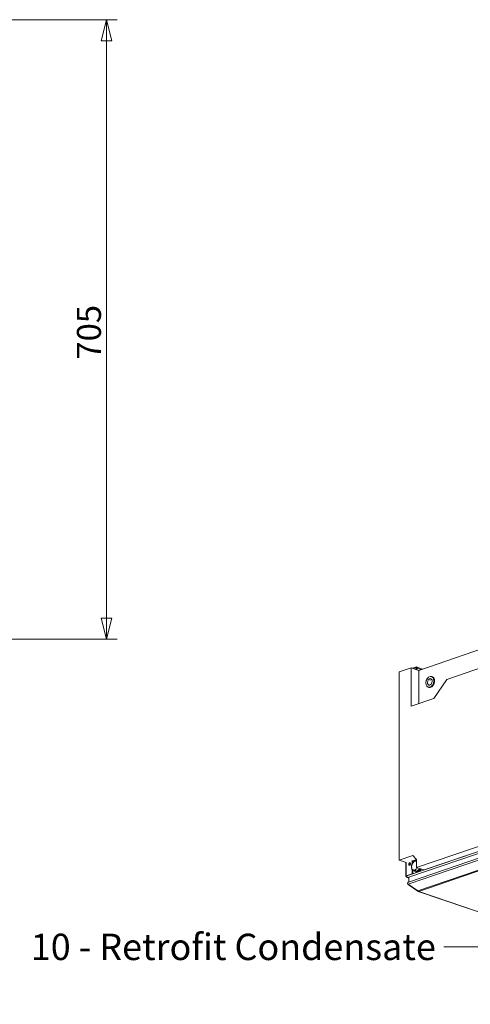
# Model space of a CAD drawing. Units: millimetres. Extents: x 298 to 4804, y 192 to 3343.
# Drawn here: x 3297 to 3810, y 252 to 1373 of the extents above; entities that cross this region are included whole.
import ezdxf

# ---------------------------------------------------------------- set-up
doc = ezdxf.new("R2010")
doc.units = ezdxf.units.MM
doc.header["$LTSCALE"] = 12
for name, color, linetype, lineweight in [('CF Exhaust V', 7, 'Continuous', 5), ('CF Extract B', 7, 'Continuous', 5), ('CF Inlet B', 7, 'Continuous', 5), ('CF Supply V', 7, 'Continuous', 5), ('CF water Surface', 7, 'Continuous', 5), ('Text AM', 7, 'Continuous', 15)]:
    doc.layers.add(name, color=color, linetype=linetype, lineweight=lineweight)
doc.layers.add('Dimension CF', color=9, linetype='Continuous', lineweight=5, true_color=0x808080)
doc.styles.add('Libre Frankling 9pkt Light', font='LibreFranklin-Light.ttf')
doc.styles.add('Note Text (ISO)', font='arial.ttf')
doc.dimstyles.new('AM salgstegninger', dxfattribs={"dimscale": 12, "dimtxt": 2.28, "dimasz": 2, "dimexe": 1, "dimexo": 0.5, "dimgap": 0.5, "dimtad": 1, "dimdec": 0, "dimrnd": 1e-08, "dimtxsty": 'Libre Frankling 9pkt Light', "dimblk": 'Filled-2', "dimcen": 0.09, "dimdle": 6, "dimclrd": 8, "dimclre": 8, "dimclrt": 7, "dimadec": 0, "dimazin": 2, "dimtfac": 1, "dimtdec": 0, "dimtmove": 0, "dimatfit": 3, "dimldrblk": 'Filled-2', "dimfxl": 1, "dimtolj": 1, "dimlwd": 0, "dimlwe": 0, "dimarcsym": 0})
doc.dimstyles.new('Default - Method 1b (ISO)$7', dxfattribs={"dimscale": 12, "dimtxt": 2.5, "dimasz": 4, "dimexe": 3.175, "dimexo": 0, "dimgap": 0.762, "dimtad": 1, "dimtoh": 1, "dimrnd": 1e-08, "dimtxsty": 'Note Text (ISO)', "dimcen": 0.09, "dimdle": 10, "dimclrd": 256, "dimclre": 256, "dimclrt": 256, "dimazin": 2, "dimtfac": 1.4, "dimtmove": 0, "dimatfit": 3, "dimldrblk": 'Filled-2', "dimfxl": 1, "dimtolj": 1, "dimlwd": -1, "dimlwe": -1, "dimarcsym": 0})

# ---------------------------------------------------------------- blocks, each defined once
blk = doc.blocks.new('Filled-2')
at = {"color": 0}
for p, q in [((0, 0), (-1, 0.25)), ((-1, 0.25), (-1, -0.25)), ((-1, 0), (0, 0)), ((-1, -0.25), (0, 0))]:
    blk.add_line(p, q, dxfattribs=at)
at = {"color": 0, "flags": 128}
blk.add_lwpolyline([(-1, -0.25), (0, 0), (-1, 0.25), (-1, -0.25)], dxfattribs=at)
at = {"color": 0}
blk.add_solid([(-1, -0.25), (0, 0), (-1, 0.25), (-1, -0.25)], dxfattribs=at)
blk = doc.blocks.new('*D68')
at = {"layer": 'Defpoints', "color": 0, "transparency": 16777216}
for p in [(3159.5, 1372.7), (3179.5, 667.7), (3395.5, 667.7)]:
    blk.add_point(p, dxfattribs=at)
at = {"layer": 'Dimension CF', "color": 8, "lineweight": 0, "transparency": 16777216}
for p, q in [((3165.5, 1372.7), (3407.5, 1372.7)), ((3395.5, 1348.7), (3395.5, 691.7)), ((3185.5, 667.7), (3407.5, 667.7))]:
    blk.add_line(p, q, dxfattribs=at)
at = {"layer": 'Dimension CF', "color": 8, "lineweight": 0, "transparency": 16777216, "xscale": 24, "yscale": 24, "zscale": 24}
for p, rotation in [((3395.5, 1372.7), 90), ((3395.5, 667.7), 270)]:
    blk.add_blockref('Filled-2', p, dxfattribs=dict(at, rotation=rotation))
at = {"layer": 'Dimension CF', "color": 7, "lineweight": 5, "transparency": 16777216, "insert": (3375.4, 985.9), "char_height": 27.36, "attachment_point": 4, "rotation": 90, "style": 'Libre Frankling 9pkt Light'}
blk.add_mtext('\\A1;705', dxfattribs=at)

msp = doc.modelspace()

# ---------------------------------------------------------------- linework, layer by layer
at = {"layer": 'CF Exhaust V'}
for p, q in [((3750.8, 632.2), (4380.4, 847.5)), ((3782.8, 621.9), (3876.9, 654.1)), ((3728.7, 630.4), (3742.3, 635.1)), ((3728.7, 416.2), (3728.7, 630.4)), ((3750.8, 632.2), (3742.3, 635.1)), ((3742.3, 635.1), (3742.3, 591.5)), ((3747.4, 636), (3743.4, 634.7)), ((3747.4, 634.9), (3745.1, 634.1)), ((3747.4, 634.9), (3747.4, 636)), ((3747.8, 634.8), (3747.4, 634.9)), ((3755.1, 633.6), (3748, 636.1)), ((3748, 633.1), (3748, 634.4)), ((3748.8, 632.8), (3748.8, 634.6)), ((3748.8, 634.6), (3753.4, 633.1)), ((3750.8, 594.4), (3750.8, 632.2)), ((3737.2, 398.2), (4402.4, 625.8)), ((4403.5, 623.8), (3738.4, 396.4)), ((4403.1, 618.4), (3739.1, 391.3)), ((3765.7, 621.9), (3763.4, 621.1)), ((3765.6, 625.1), (3766.4, 624.8)), ((3768, 600.3), (3782.8, 621.9)), ((4403, 616.2), (3738.7, 388.9)), ((3761.4, 613), (3762.3, 612.7)), ((3742.3, 591.5), (3768, 600.3)), ((3750, 381.4), (4403, 604.8)), ((4403.8, 604.1), (3750.8, 380.7)), ((3876.9, 451.8), (3748.5, 407.9)), ((3757, 405), (3885.4, 448.9)), ((3744, 421.4), (3728.7, 416.2)), ((3736.6, 413.5), (3728.7, 416.2)), ((3743.4, 415.8), (3743.4, 412.2)), ((3748.5, 416.9), (3744, 421.4)), ((3744, 415.6), (3748.4, 417.1)), ((3744, 415.6), (3744, 413)), ((3748.5, 414.9), (3746.7, 415.5)), ((3748.5, 407.9), (3748.5, 416.9)), ((3736.2, 402.7), (3736.2, 413.6)), ((3736.6, 413.5), (3736.6, 402.9)), ((3743.4, 405.6), (3743.4, 405.2)), ((3743.4, 404.8), (3743.4, 400.8)), ((3744, 405.4), (3744, 405.4)), ((3744, 405), (3744, 400.6)), ((3749, 403.5), (3746.7, 404.3)), ((3749.9, 407.4), (3748.5, 407.9)), ((3752, 406.7), (3749, 403.5)), ((3757, 405), (3750.5, 407.2)), ((3736.2, 398), (3736.2, 402.3)), ((3736.6, 402.5), (3736.6, 398.4)), ((3743.4, 400.8), (3736.6, 398.4)), ((3736.6, 398.4), (3737.2, 398.2)), ((3736.6, 397.7), (3737.2, 397.9)), ((3736.7, 397.6), (3736.6, 397.7)), ((3736.7, 397.6), (3737.2, 397.8)), ((3744, 400.6), (3737.2, 398.2)), ((3737.2, 398.2), (3737.2, 397.1)), ((3737.2, 397.9), (3737.2, 398.2)), ((3737.2, 397.1), (3737.5, 397.2)), ((3737.2, 397.1), (3737.4, 397)), ((3739.5, 395.8), (3737.6, 396.4)), ((3739.8, 396.4), (3738.4, 396.4)), ((3738.4, 396.4), (3738.4, 396.3)), ((3738.4, 396.3), (3739.6, 396.3)), ((3738.4, 396.3), (3739.5, 396)), ((3739.5, 391.4), (3739.5, 396.3)), ((3744, 400.6), (3743.4, 400.8)), ((3747.3, 402.9), (3748.1, 402.6)), ((3750, 381.4), (3738.7, 388.9)), ((3738.9, 388.8), (3738.7, 388.4)), ((3738.7, 388.4), (3750, 380.9)), ((3750.2, 381.2), (3750, 380.9)), ((3750.3, 380.7), (4126.1, 252.1)), ((3750.8, 380.7), (4126.6, 252.1))]:
    msp.add_line(p, q, dxfattribs=at)
for centre, major_axis, ratio, start_param, end_param in [((3747.4, 634.2), (0.65, 1.89), 0.664463, 5.187752, 6.758549), ((3747.4, 634.2), (0.259, 0.757), 0.664463, 5.187752, 6.758549), ((3764.4, 618.8), (2.07, 6.06), 0.664463, 3.141593, 6.283185), ((3746.4, 410), (1.68, 4.92), 0.664463, 6.23495, 7.282147), ((3746.4, 410), (1.68, 4.92), 0.664463, 6.134124, 6.23495), ((3746.4, 410), (-1.68, -4.92), 0.664463, 4.140555, 5.187752), ((3746.4, 410), (-1.68, -4.92), 0.664463, 5.187752, 6.084433), ((3746.4, 410), (-1.68, -4.92), 0.664463, 6.23495, 7.282147), ((3746.4, 410), (-1.68, -4.92), 0.664463, 6.223902, 6.23495), ((3749.4, 409), (-2.07, -6.06), 0.664463, 5.675752, 7.649934), ((3750.2, 408.7), (-2.07, -6.06), 0.664463, 0, 1.366749), ((3746.4, 410), (1.68, 4.92), 0.664463, 4.140555, 4.151603), ((3746.4, 410), (1.68, 4.92), 0.664463, 4.291072, 4.460333), ((3737.8, 398), (-1.6, 0), 0.34202, 5.497787, 7.068583), ((3737.8, 398), (-0.8, 0), 0.34202, 5.497787, 7.068583), ((3738.3, 397.9), (-0.52, 1.51), 0.664463, 1.095433, 2.524332), ((3750.8, 382.2), (-0.52, 1.51), 0.664463, 1.880765, 2.666163), ((3750.8, 382.2), (-0.52, -1.51), 0.66444, 5.973203, 6.758601)]:
    msp.add_ellipse(centre, major_axis=major_axis, ratio=ratio, start_param=start_param, end_param=end_param, dxfattribs=at)
for major_axis in [(-2.07, -6.06), (1.24, 3.63)]:
    msp.add_ellipse((3763.5, 619.1), major_axis=major_axis, ratio=0.664463, dxfattribs=at)
for points, weights in [([(3744.5, 413.6), (3745.4, 414.6), (3746.7, 415.5)], [1, 1.0379548493, 1]), ([(3746.7, 415.5), (3747.4, 415.2), (3748.2, 414.9)], [1, 1.0379548493, 1]), ([(3748.2, 414.9), (3748.4, 414.8), (3748.5, 414.7)], [1, 1.00649187462, 1.01076298237]), ([(3742.7, 408.8), (3742.7, 410.1), (3743, 411.5)], [1, 1.0379548493, 1]), ([(3743, 405.8), (3742.7, 407.5), (3742.7, 408.8)], [1, 1.0379548493, 1]), ([(3743, 411.5), (3743.7, 412.7), (3744.5, 413.6)], [1, 1.0379548493, 1]), ([(3744, 405.4), (3743.5, 405.6), (3743, 405.8)], [1.01660305275, 1.0256900593, 1]), ([(3744.5, 405.2), (3744.5, 405.2), (3744.5, 405.2)], [1, 1.00076414163, 1.00149751446]), ([(3746.7, 404.3), (3745.4, 404.8), (3744.5, 405.2)], [1, 1.0379548493, 1]), ([(3748.2, 406.4), (3747.4, 405.5), (3746.7, 404.3)], [1, 1.0379548493, 1]), ([(3748.2, 406.5), (3748.2, 406.4), (3748.2, 406.4)], [1.00149751446, 1.00076414163, 1]), ([(3749.4, 407.6), (3749.1, 407.3), (3748.8, 407)], [1.01787803434, 1.02059308596, 1.01660305275])]:
    msp.add_rational_spline(points, weights, degree=2, dxfattribs=at)
for points, knots in [([(3736.7, 397.6), (3736.7, 397.1), (3737.1, 396.6), (3737.7, 396.4), (3737.9, 396.3), (3738.2, 396.3), (3738.4, 396.3)], [-3.141593, -3.141593, -3.141593, -3.141593, -2.022381, -2.022381, -2.022381, -1.570796, -1.570796, -1.570796, -1.570796]), ([(3738.7, 388.9), (3738.2, 389.4), (3738.1, 390), (3738.3, 390.5), (3738.4, 390.9), (3738.7, 391.2), (3739.1, 391.3)], [-0.785398, -0.785398, -0.785398, -0.785398, 0.312687, 0.312687, 0.312687, 1.095367, 1.095367, 1.095367, 1.095367]), ([(3738.2, 389.7), (3738.1, 389.3), (3738.2, 388.9), (3738.5, 388.5), (3738.6, 388.5), (3738.6, 388.4), (3738.7, 388.4)], [-0.218338, -0.218338, -0.218338, -0.218338, 0.645641, 0.645641, 0.645641, 0.785398, 0.785398, 0.785398, 0.785398])]:
    msp.add_open_spline(points, degree=3, knots=knots, dxfattribs=at)
msp.add_open_spline([(3738.4, 396.4), (3738.3, 396.4), (3738.3, 396.4), (3738.2, 396.4)], degree=3, dxfattribs=at)
at = {"layer": 'CF Extract B'}
for p, q in [((3750.8, 632.2), (4380.4, 847.5)), ((3782.8, 621.9), (3876.9, 654.1)), ((3728.7, 630.4), (3742.3, 635.1)), ((3728.7, 416.2), (3728.7, 630.4)), ((3750.8, 632.2), (3742.3, 635.1)), ((3742.3, 635.1), (3742.3, 591.5)), ((3747.4, 636), (3743.4, 634.7)), ((3747.4, 634.9), (3745.1, 634.1)), ((3747.4, 634.9), (3747.4, 636)), ((3747.8, 634.8), (3747.4, 634.9)), ((3755.1, 633.6), (3748, 636.1)), ((3748, 633.1), (3748, 634.4)), ((3748.8, 632.8), (3748.8, 634.6)), ((3748.8, 634.6), (3753.4, 633.1)), ((3750.8, 594.4), (3750.8, 632.2)), ((3737.2, 398.2), (4402.4, 625.8)), ((4403.5, 623.8), (3738.4, 396.4)), ((4403.1, 618.4), (3739.1, 391.3)), ((3765.7, 621.9), (3763.4, 621.1)), ((3765.6, 625.1), (3766.4, 624.8)), ((3768, 600.3), (3782.8, 621.9)), ((4403, 616.2), (3738.7, 388.9)), ((3761.4, 613), (3762.3, 612.7)), ((3742.3, 591.5), (3768, 600.3)), ((3750, 381.4), (4403, 604.8)), ((4403.8, 604.1), (3750.8, 380.7)), ((3876.9, 451.8), (3748.5, 407.9)), ((3757, 405), (3885.4, 448.9)), ((3744, 421.4), (3728.7, 416.2)), ((3736.6, 413.5), (3728.7, 416.2)), ((3743.4, 415.8), (3743.4, 412.2)), ((3748.5, 416.9), (3744, 421.4)), ((3744, 415.6), (3748.4, 417.1)), ((3744, 415.6), (3744, 413)), ((3748.5, 414.9), (3746.7, 415.5)), ((3748.5, 407.9), (3748.5, 416.9)), ((3736.2, 402.7), (3736.2, 413.6)), ((3736.6, 413.5), (3736.6, 402.9)), ((3743.4, 405.6), (3743.4, 405.2)), ((3743.4, 404.8), (3743.4, 400.8)), ((3744, 405.4), (3744, 405.4)), ((3744, 405), (3744, 400.6)), ((3749, 403.5), (3746.7, 404.3)), ((3749.9, 407.4), (3748.5, 407.9)), ((3752, 406.7), (3749, 403.5)), ((3757, 405), (3750.5, 407.2)), ((3736.2, 398), (3736.2, 402.3)), ((3736.6, 402.5), (3736.6, 398.4)), ((3743.4, 400.8), (3736.6, 398.4)), ((3736.6, 398.4), (3737.2, 398.2)), ((3736.6, 397.7), (3737.2, 397.9)), ((3736.7, 397.6), (3736.6, 397.7)), ((3736.7, 397.6), (3737.2, 397.8)), ((3744, 400.6), (3737.2, 398.2)), ((3737.2, 397.9), (3737.2, 398.2)), ((3737.2, 398.2), (3737.2, 397.1)), ((3737.2, 397.1), (3737.5, 397.2)), ((3737.2, 397.1), (3737.4, 397)), ((3739.5, 395.8), (3737.6, 396.4)), ((3739.8, 396.4), (3738.4, 396.4)), ((3738.4, 396.4), (3738.4, 396.3)), ((3738.4, 396.3), (3739.6, 396.3)), ((3738.4, 396.3), (3739.5, 396)), ((3739.5, 391.4), (3739.5, 396.3)), ((3744, 400.6), (3743.4, 400.8)), ((3747.3, 402.9), (3748.1, 402.6)), ((3750, 381.4), (3738.7, 388.9)), ((3738.9, 388.8), (3738.7, 388.4)), ((3738.7, 388.4), (3750, 380.9)), ((3750.2, 381.2), (3750, 380.9)), ((3750.3, 380.7), (4126.1, 252.1)), ((3750.8, 380.7), (4126.6, 252.1))]:
    msp.add_line(p, q, dxfattribs=at)
for centre, major_axis, ratio, start_param, end_param in [((3747.4, 634.2), (0.65, 1.89), 0.664463, 5.187752, 6.758549), ((3747.4, 634.2), (0.259, 0.757), 0.664463, 5.187752, 6.758549), ((3764.4, 618.8), (2.07, 6.06), 0.664463, 3.141593, 6.283185), ((3746.4, 410), (1.68, 4.92), 0.664463, 6.23495, 7.282147), ((3746.4, 410), (1.68, 4.92), 0.664463, 6.134124, 6.23495), ((3746.4, 410), (-1.68, -4.92), 0.664463, 4.140555, 5.187752), ((3746.4, 410), (-1.68, -4.92), 0.664463, 5.187752, 6.084433), ((3746.4, 410), (-1.68, -4.92), 0.664463, 6.23495, 7.282147), ((3746.4, 410), (-1.68, -4.92), 0.664463, 6.223902, 6.23495), ((3749.4, 409), (-2.07, -6.06), 0.664463, 5.675752, 7.649934), ((3750.2, 408.7), (-2.07, -6.06), 0.664463, 0, 1.366749), ((3746.4, 410), (1.68, 4.92), 0.664463, 4.140555, 4.151603), ((3746.4, 410), (1.68, 4.92), 0.664463, 4.291072, 4.460333), ((3737.8, 398), (-1.6, 0), 0.34202, 5.497787, 7.068583), ((3737.8, 398), (-0.8, 0), 0.34202, 5.497787, 7.068583), ((3738.3, 397.9), (-0.52, 1.51), 0.664463, 1.095433, 2.524332), ((3750.8, 382.2), (-0.52, 1.51), 0.664463, 1.880765, 2.666163), ((3750.8, 382.2), (-0.52, -1.51), 0.66444, 5.973203, 6.758601)]:
    msp.add_ellipse(centre, major_axis=major_axis, ratio=ratio, start_param=start_param, end_param=end_param, dxfattribs=at)
for major_axis in [(-2.07, -6.06), (1.24, 3.63)]:
    msp.add_ellipse((3763.5, 619.1), major_axis=major_axis, ratio=0.664463, dxfattribs=at)
for points, weights in [([(3744.5, 413.6), (3745.4, 414.6), (3746.7, 415.5)], [1, 1.0379548493, 1]), ([(3746.7, 415.5), (3747.4, 415.2), (3748.2, 414.9)], [1, 1.0379548493, 1]), ([(3748.2, 414.9), (3748.4, 414.8), (3748.5, 414.7)], [1, 1.00649187462, 1.01076298237]), ([(3742.7, 408.8), (3742.7, 410.1), (3743, 411.5)], [1, 1.0379548493, 1]), ([(3743, 405.8), (3742.7, 407.5), (3742.7, 408.8)], [1, 1.0379548493, 1]), ([(3743, 411.5), (3743.7, 412.7), (3744.5, 413.6)], [1, 1.0379548493, 1]), ([(3744, 405.4), (3743.5, 405.6), (3743, 405.8)], [1.01660305275, 1.0256900593, 1]), ([(3744.5, 405.2), (3744.5, 405.2), (3744.5, 405.2)], [1, 1.00076414163, 1.00149751446]), ([(3746.7, 404.3), (3745.4, 404.8), (3744.5, 405.2)], [1, 1.0379548493, 1]), ([(3748.2, 406.4), (3747.4, 405.5), (3746.7, 404.3)], [1, 1.0379548493, 1]), ([(3748.2, 406.5), (3748.2, 406.4), (3748.2, 406.4)], [1.00149751446, 1.00076414163, 1]), ([(3749.4, 407.6), (3749.1, 407.3), (3748.8, 407)], [1.01787803434, 1.02059308596, 1.01660305275])]:
    msp.add_rational_spline(points, weights, degree=2, dxfattribs=at)
for points, knots in [([(3736.7, 397.6), (3736.7, 397.1), (3737.1, 396.6), (3737.7, 396.4), (3737.9, 396.3), (3738.2, 396.3), (3738.4, 396.3)], [-3.141593, -3.141593, -3.141593, -3.141593, -2.022381, -2.022381, -2.022381, -1.570796, -1.570796, -1.570796, -1.570796]), ([(3738.7, 388.9), (3738.2, 389.4), (3738.1, 390), (3738.3, 390.5), (3738.4, 390.9), (3738.7, 391.2), (3739.1, 391.3)], [-0.785398, -0.785398, -0.785398, -0.785398, 0.312687, 0.312687, 0.312687, 1.095367, 1.095367, 1.095367, 1.095367]), ([(3738.2, 389.7), (3738.1, 389.3), (3738.2, 388.9), (3738.5, 388.5), (3738.6, 388.5), (3738.6, 388.4), (3738.7, 388.4)], [-0.218338, -0.218338, -0.218338, -0.218338, 0.645641, 0.645641, 0.645641, 0.785398, 0.785398, 0.785398, 0.785398])]:
    msp.add_open_spline(points, degree=3, knots=knots, dxfattribs=at)
msp.add_open_spline([(3738.4, 396.4), (3738.3, 396.4), (3738.3, 396.4), (3738.2, 396.4)], degree=3, dxfattribs=at)
at = {"layer": 'CF Inlet B'}
for p, q in [((3750.8, 632.2), (4380.4, 847.5)), ((3782.8, 621.9), (3876.9, 654.1)), ((3728.7, 630.4), (3742.3, 635.1)), ((3728.7, 416.2), (3728.7, 630.4)), ((3750.8, 632.2), (3742.3, 635.1)), ((3742.3, 635.1), (3742.3, 591.5)), ((3747.4, 636), (3743.4, 634.7)), ((3747.4, 634.9), (3745.1, 634.1)), ((3747.4, 634.9), (3747.4, 636)), ((3747.8, 634.8), (3747.4, 634.9)), ((3755.1, 633.6), (3748, 636.1)), ((3748, 633.1), (3748, 634.4)), ((3748.8, 632.8), (3748.8, 634.6)), ((3748.8, 634.6), (3753.4, 633.1)), ((3750.8, 594.4), (3750.8, 632.2)), ((3737.2, 398.2), (4402.4, 625.8)), ((4403.5, 623.8), (3738.4, 396.4)), ((4403.1, 618.4), (3739.1, 391.3)), ((3765.7, 621.9), (3763.4, 621.1)), ((3765.6, 625.1), (3766.4, 624.8)), ((3768, 600.3), (3782.8, 621.9)), ((4403, 616.2), (3738.7, 388.9)), ((3761.4, 613), (3762.3, 612.7)), ((3742.3, 591.5), (3768, 600.3)), ((3750, 381.4), (4403, 604.8)), ((4403.8, 604.1), (3750.8, 380.7)), ((3876.9, 451.8), (3748.5, 407.9)), ((3757, 405), (3885.4, 448.9)), ((3744, 421.4), (3728.7, 416.2)), ((3736.6, 413.5), (3728.7, 416.2)), ((3743.4, 415.8), (3743.4, 412.2)), ((3748.5, 416.9), (3744, 421.4)), ((3744, 415.6), (3748.4, 417.1)), ((3744, 415.6), (3744, 413)), ((3748.5, 414.9), (3746.7, 415.5)), ((3748.5, 407.9), (3748.5, 416.9)), ((3736.2, 402.7), (3736.2, 413.6)), ((3736.6, 413.5), (3736.6, 402.9)), ((3743.4, 405.6), (3743.4, 405.2)), ((3743.4, 404.8), (3743.4, 400.8)), ((3744, 405.4), (3744, 405.4)), ((3744, 405), (3744, 400.6)), ((3749, 403.5), (3746.7, 404.3)), ((3749.9, 407.4), (3748.5, 407.9)), ((3752, 406.7), (3749, 403.5)), ((3757, 405), (3750.5, 407.2)), ((3736.2, 398), (3736.2, 402.3)), ((3736.6, 402.5), (3736.6, 398.4)), ((3743.4, 400.8), (3736.6, 398.4)), ((3736.6, 398.4), (3737.2, 398.2)), ((3736.6, 397.7), (3737.2, 397.9)), ((3736.7, 397.6), (3736.6, 397.7)), ((3736.7, 397.6), (3737.2, 397.8)), ((3744, 400.6), (3737.2, 398.2)), ((3737.2, 397.9), (3737.2, 398.2)), ((3737.2, 398.2), (3737.2, 397.1)), ((3737.2, 397.1), (3737.5, 397.2)), ((3737.2, 397.1), (3737.4, 397)), ((3739.5, 395.8), (3737.6, 396.4)), ((3739.8, 396.4), (3738.4, 396.4)), ((3738.4, 396.4), (3738.4, 396.3)), ((3738.4, 396.3), (3739.6, 396.3)), ((3738.4, 396.3), (3739.5, 396)), ((3739.5, 391.4), (3739.5, 396.3)), ((3744, 400.6), (3743.4, 400.8)), ((3747.3, 402.9), (3748.1, 402.6)), ((3750, 381.4), (3738.7, 388.9)), ((3738.9, 388.8), (3738.7, 388.4)), ((3738.7, 388.4), (3750, 380.9)), ((3750.2, 381.2), (3750, 380.9)), ((3750.3, 380.7), (4126.1, 252.1)), ((3750.8, 380.7), (4126.6, 252.1))]:
    msp.add_line(p, q, dxfattribs=at)
for centre, major_axis, ratio, start_param, end_param in [((3747.4, 634.2), (0.65, 1.89), 0.664463, 5.187752, 6.758549), ((3747.4, 634.2), (0.259, 0.757), 0.664463, 5.187752, 6.758549), ((3764.4, 618.8), (2.07, 6.06), 0.664463, 3.141593, 6.283185), ((3746.4, 410), (1.68, 4.92), 0.664463, 6.23495, 7.282147), ((3746.4, 410), (1.68, 4.92), 0.664463, 6.134124, 6.23495), ((3741.2, 411.6), (-0.47, -1.36), 0.664463, 3.459328, 5.96545), ((3741.2, 411.6), (0.47, 1.36), 0.664463, 0.317736, 2.823857), ((3741.7, 411.4), (-0.47, -1.36), 0.664463, 3.81651, 5.608268), ((3746.4, 410), (-1.68, -4.92), 0.664463, 4.140555, 5.187752), ((3746.4, 410), (-1.68, -4.92), 0.664463, 5.187752, 6.084433), ((3746.4, 410), (-1.68, -4.92), 0.664463, 6.23495, 7.282147), ((3746.4, 410), (-1.68, -4.92), 0.664463, 6.223902, 6.23495), ((3749.4, 409), (-2.07, -6.06), 0.664463, 5.675752, 7.649934), ((3750.2, 408.7), (-2.07, -6.06), 0.664463, 0, 1.366749), ((3746.4, 410), (1.68, 4.92), 0.664463, 4.140555, 4.151603), ((3746.4, 410), (1.68, 4.92), 0.664463, 4.291072, 4.460333), ((3737.8, 398), (-1.6, 0), 0.34202, 5.497787, 7.068583), ((3737.8, 398), (-0.8, 0), 0.34202, 5.497787, 7.068583), ((3738.3, 397.9), (-0.52, 1.51), 0.664463, 1.095433, 2.524332), ((3750.8, 382.2), (-0.52, 1.51), 0.664463, 1.880765, 2.666163), ((3750.8, 382.2), (-0.52, -1.51), 0.66444, 5.973203, 6.758601)]:
    msp.add_ellipse(centre, major_axis=major_axis, ratio=ratio, start_param=start_param, end_param=end_param, dxfattribs=at)
for centre, major_axis in [((3763.5, 619.1), (-2.07, -6.06)), ((3763.5, 619.1), (1.24, 3.63)), ((3740.6, 411.8), (-0.47, -1.36))]:
    msp.add_ellipse(centre, major_axis=major_axis, ratio=0.664463, dxfattribs=at)
for points, weights in [([(3744.5, 413.6), (3745.4, 414.6), (3746.7, 415.5)], [1, 1.0379548493, 1]), ([(3746.7, 415.5), (3747.4, 415.2), (3748.2, 414.9)], [1, 1.0379548493, 1]), ([(3748.2, 414.9), (3748.4, 414.8), (3748.5, 414.7)], [1, 1.00649187462, 1.01076298237]), ([(3742.7, 408.8), (3742.7, 410.1), (3743, 411.5)], [1, 1.0379548493, 1]), ([(3743, 405.8), (3742.7, 407.5), (3742.7, 408.8)], [1, 1.0379548493, 1]), ([(3743, 411.5), (3743.7, 412.7), (3744.5, 413.6)], [1, 1.0379548493, 1]), ([(3744, 405.4), (3743.5, 405.6), (3743, 405.8)], [1.01660305275, 1.0256900593, 1]), ([(3744.5, 405.2), (3744.5, 405.2), (3744.5, 405.2)], [1, 1.00076414163, 1.00149751446]), ([(3746.7, 404.3), (3745.4, 404.8), (3744.5, 405.2)], [1, 1.0379548493, 1]), ([(3748.2, 406.4), (3747.4, 405.5), (3746.7, 404.3)], [1, 1.0379548493, 1]), ([(3748.2, 406.5), (3748.2, 406.4), (3748.2, 406.4)], [1.00149751446, 1.00076414163, 1]), ([(3749.4, 407.6), (3749.1, 407.3), (3748.8, 407)], [1.01787803434, 1.02059308596, 1.01660305275])]:
    msp.add_rational_spline(points, weights, degree=2, dxfattribs=at)
for points, knots in [([(3736.7, 397.6), (3736.7, 397.1), (3737.1, 396.6), (3737.7, 396.4), (3737.9, 396.3), (3738.2, 396.3), (3738.4, 396.3)], [-3.141593, -3.141593, -3.141593, -3.141593, -2.022381, -2.022381, -2.022381, -1.570796, -1.570796, -1.570796, -1.570796]), ([(3738.7, 388.9), (3738.2, 389.4), (3738.1, 390), (3738.3, 390.5), (3738.4, 390.9), (3738.7, 391.2), (3739.1, 391.3)], [-0.785398, -0.785398, -0.785398, -0.785398, 0.312687, 0.312687, 0.312687, 1.095367, 1.095367, 1.095367, 1.095367]), ([(3738.2, 389.7), (3738.1, 389.3), (3738.2, 388.9), (3738.5, 388.5), (3738.6, 388.5), (3738.6, 388.4), (3738.7, 388.4)], [-0.218338, -0.218338, -0.218338, -0.218338, 0.645641, 0.645641, 0.645641, 0.785398, 0.785398, 0.785398, 0.785398])]:
    msp.add_open_spline(points, degree=3, knots=knots, dxfattribs=at)
msp.add_open_spline([(3738.4, 396.4), (3738.3, 396.4), (3738.3, 396.4), (3738.2, 396.4)], degree=3, dxfattribs=at)
at = {"layer": 'CF Supply V'}
for p, q in [((3750.8, 632.2), (4380.4, 847.5)), ((3782.8, 621.9), (3876.9, 654.1)), ((3728.7, 630.4), (3742.3, 635.1)), ((3728.7, 416.2), (3728.7, 630.4)), ((3750.8, 632.2), (3742.3, 635.1)), ((3742.3, 635.1), (3742.3, 591.5)), ((3747.4, 636), (3743.4, 634.7)), ((3747.4, 634.9), (3745.1, 634.1)), ((3747.4, 634.9), (3747.4, 636)), ((3747.8, 634.8), (3747.4, 634.9)), ((3755.1, 633.6), (3748, 636.1)), ((3748, 633.1), (3748, 634.4)), ((3748.8, 632.8), (3748.8, 634.6)), ((3748.8, 634.6), (3753.4, 633.1)), ((3750.8, 594.4), (3750.8, 632.2)), ((3737.2, 398.2), (4402.4, 625.8)), ((4403.5, 623.8), (3738.4, 396.4)), ((4403.1, 618.4), (3739.1, 391.3)), ((3765.7, 621.9), (3763.4, 621.1)), ((3765.6, 625.1), (3766.4, 624.8)), ((3768, 600.3), (3782.8, 621.9)), ((4403, 616.2), (3738.7, 388.9)), ((3761.4, 613), (3762.3, 612.7)), ((3742.3, 591.5), (3768, 600.3)), ((3750, 381.4), (4403, 604.8)), ((4403.8, 604.1), (3750.8, 380.7)), ((3876.9, 451.8), (3748.5, 407.9)), ((3757, 405), (3885.4, 448.9)), ((3744, 421.4), (3728.7, 416.2)), ((3736.6, 413.5), (3728.7, 416.2)), ((3743.4, 415.8), (3743.4, 412.2)), ((3748.5, 416.9), (3744, 421.4)), ((3744, 415.6), (3748.4, 417.1)), ((3744, 415.6), (3744, 413)), ((3748.5, 414.9), (3746.7, 415.5)), ((3748.5, 407.9), (3748.5, 416.9)), ((3736.2, 402.7), (3736.2, 413.6)), ((3736.6, 413.5), (3736.6, 402.9)), ((3743.4, 405.6), (3743.4, 405.2)), ((3743.4, 404.8), (3743.4, 400.8)), ((3744, 405.4), (3744, 405.4)), ((3744, 405), (3744, 400.6)), ((3749, 403.5), (3746.7, 404.3)), ((3749.9, 407.4), (3748.5, 407.9)), ((3752, 406.7), (3749, 403.5)), ((3757, 405), (3750.5, 407.2)), ((3736.2, 398), (3736.2, 402.3)), ((3736.6, 402.5), (3736.6, 398.4)), ((3743.4, 400.8), (3736.6, 398.4)), ((3736.6, 398.4), (3737.2, 398.2)), ((3736.6, 397.7), (3737.2, 397.9)), ((3736.7, 397.6), (3736.6, 397.7)), ((3736.7, 397.6), (3737.2, 397.8)), ((3744, 400.6), (3737.2, 398.2)), ((3737.2, 398.2), (3737.2, 397.1)), ((3737.2, 397.9), (3737.2, 398.2)), ((3737.2, 397.1), (3737.5, 397.2)), ((3737.2, 397.1), (3737.4, 397)), ((3739.5, 395.8), (3737.6, 396.4)), ((3739.8, 396.4), (3738.4, 396.4)), ((3738.4, 396.4), (3738.4, 396.3)), ((3738.4, 396.3), (3739.6, 396.3)), ((3738.4, 396.3), (3739.5, 396)), ((3739.5, 391.4), (3739.5, 396.3)), ((3744, 400.6), (3743.4, 400.8)), ((3747.3, 402.9), (3748.1, 402.6)), ((3750, 381.4), (3738.7, 388.9)), ((3738.9, 388.8), (3738.7, 388.4)), ((3738.7, 388.4), (3750, 380.9)), ((3750.2, 381.2), (3750, 380.9)), ((3750.3, 380.7), (4126.1, 252.1)), ((3750.8, 380.7), (4126.6, 252.1))]:
    msp.add_line(p, q, dxfattribs=at)
for centre, major_axis, ratio, start_param, end_param in [((3747.4, 634.2), (0.65, 1.89), 0.664463, 5.187752, 6.758549), ((3747.4, 634.2), (0.259, 0.757), 0.664463, 5.187752, 6.758549), ((3764.4, 618.8), (2.07, 6.06), 0.664463, 3.141593, 6.283185), ((3746.4, 410), (1.68, 4.92), 0.664463, 6.23495, 7.282147), ((3746.4, 410), (1.68, 4.92), 0.664463, 6.134124, 6.23495), ((3741.2, 411.6), (-0.47, -1.36), 0.664463, 3.459328, 5.96545), ((3741.2, 411.6), (0.47, 1.36), 0.664463, 0.317736, 2.823857), ((3741.7, 411.4), (-0.47, -1.36), 0.664463, 3.81651, 5.608268), ((3746.4, 410), (-1.68, -4.92), 0.664463, 4.140555, 5.187752), ((3746.4, 410), (-1.68, -4.92), 0.664463, 5.187752, 6.084433), ((3746.4, 410), (-1.68, -4.92), 0.664463, 6.23495, 7.282147), ((3746.4, 410), (-1.68, -4.92), 0.664463, 6.223902, 6.23495), ((3749.4, 409), (-2.07, -6.06), 0.664463, 5.675752, 7.649934), ((3750.2, 408.7), (-2.07, -6.06), 0.664463, 0, 1.366749), ((3746.4, 410), (1.68, 4.92), 0.664463, 4.140555, 4.151603), ((3746.4, 410), (1.68, 4.92), 0.664463, 4.291072, 4.460333), ((3737.8, 398), (-1.6, 0), 0.34202, 5.497787, 7.068583), ((3737.8, 398), (-0.8, 0), 0.34202, 5.497787, 7.068583), ((3738.3, 397.9), (-0.52, 1.51), 0.664463, 1.095433, 2.524332), ((3750.8, 382.2), (-0.52, 1.51), 0.664463, 1.880765, 2.666163), ((3750.8, 382.2), (-0.52, -1.51), 0.66444, 5.973203, 6.758601)]:
    msp.add_ellipse(centre, major_axis=major_axis, ratio=ratio, start_param=start_param, end_param=end_param, dxfattribs=at)
for centre, major_axis in [((3763.5, 619.1), (-2.07, -6.06)), ((3763.5, 619.1), (1.24, 3.63)), ((3740.6, 411.8), (-0.47, -1.36))]:
    msp.add_ellipse(centre, major_axis=major_axis, ratio=0.664463, dxfattribs=at)
for points, weights in [([(3744.5, 413.6), (3745.4, 414.6), (3746.7, 415.5)], [1, 1.0379548493, 1]), ([(3746.7, 415.5), (3747.4, 415.2), (3748.2, 414.9)], [1, 1.0379548493, 1]), ([(3748.2, 414.9), (3748.4, 414.8), (3748.5, 414.7)], [1, 1.00649187462, 1.01076298237]), ([(3742.7, 408.8), (3742.7, 410.1), (3743, 411.5)], [1, 1.0379548493, 1]), ([(3743, 405.8), (3742.7, 407.5), (3742.7, 408.8)], [1, 1.0379548493, 1]), ([(3743, 411.5), (3743.7, 412.7), (3744.5, 413.6)], [1, 1.0379548493, 1]), ([(3744, 405.4), (3743.5, 405.6), (3743, 405.8)], [1.01660305275, 1.0256900593, 1]), ([(3744.5, 405.2), (3744.5, 405.2), (3744.5, 405.2)], [1, 1.00076414163, 1.00149751446]), ([(3746.7, 404.3), (3745.4, 404.8), (3744.5, 405.2)], [1, 1.0379548493, 1]), ([(3748.2, 406.4), (3747.4, 405.5), (3746.7, 404.3)], [1, 1.0379548493, 1]), ([(3748.2, 406.5), (3748.2, 406.4), (3748.2, 406.4)], [1.00149751446, 1.00076414163, 1]), ([(3749.4, 407.6), (3749.1, 407.3), (3748.8, 407)], [1.01787803434, 1.02059308596, 1.01660305275])]:
    msp.add_rational_spline(points, weights, degree=2, dxfattribs=at)
for points, knots in [([(3736.7, 397.6), (3736.7, 397.1), (3737.1, 396.6), (3737.7, 396.4), (3737.9, 396.3), (3738.2, 396.3), (3738.4, 396.3)], [-3.141593, -3.141593, -3.141593, -3.141593, -2.022381, -2.022381, -2.022381, -1.570796, -1.570796, -1.570796, -1.570796]), ([(3738.7, 388.9), (3738.2, 389.4), (3738.1, 390), (3738.3, 390.5), (3738.4, 390.9), (3738.7, 391.2), (3739.1, 391.3)], [-0.785398, -0.785398, -0.785398, -0.785398, 0.312687, 0.312687, 0.312687, 1.095367, 1.095367, 1.095367, 1.095367]), ([(3738.2, 389.7), (3738.1, 389.3), (3738.2, 388.9), (3738.5, 388.5), (3738.6, 388.5), (3738.6, 388.4), (3738.7, 388.4)], [-0.218338, -0.218338, -0.218338, -0.218338, 0.645641, 0.645641, 0.645641, 0.785398, 0.785398, 0.785398, 0.785398])]:
    msp.add_open_spline(points, degree=3, knots=knots, dxfattribs=at)
msp.add_open_spline([(3738.4, 396.4), (3738.3, 396.4), (3738.3, 396.4), (3738.2, 396.4)], degree=3, dxfattribs=at)
at = {"layer": 'CF water Surface'}
for p, q in [((3750.8, 632.2), (4380.4, 847.5)), ((3782.8, 621.9), (3876.9, 654.1)), ((3728.7, 630.4), (3742.3, 635.1)), ((3728.7, 416.2), (3728.7, 630.4)), ((3750.8, 632.2), (3742.3, 635.1)), ((3742.3, 635.1), (3742.3, 591.5)), ((3747.4, 636), (3743.4, 634.7)), ((3747.4, 634.9), (3745.1, 634.1)), ((3747.4, 634.9), (3747.4, 636)), ((3747.8, 634.8), (3747.4, 634.9)), ((3755.1, 633.6), (3748, 636.1)), ((3748, 633.1), (3748, 634.4)), ((3748.8, 632.8), (3748.8, 634.6)), ((3748.8, 634.6), (3753.4, 633.1)), ((3750.8, 594.4), (3750.8, 632.2)), ((3737.2, 398.2), (4402.4, 625.8)), ((4403.5, 623.8), (3738.4, 396.4)), ((4403.1, 618.4), (3739.1, 391.3)), ((3765.7, 621.9), (3763.4, 621.1)), ((3765.6, 625.1), (3766.4, 624.8)), ((3768, 600.3), (3782.8, 621.9)), ((4403, 616.2), (3738.7, 388.9)), ((3761.4, 613), (3762.3, 612.7)), ((3742.3, 591.5), (3768, 600.3)), ((3750, 381.4), (4403, 604.8)), ((4403.8, 604.1), (3750.8, 380.7)), ((3876.9, 451.8), (3748.5, 407.9)), ((3757, 405), (3885.4, 448.9)), ((3744, 421.4), (3728.7, 416.2)), ((3736.6, 413.5), (3728.7, 416.2)), ((3743.4, 415.8), (3743.4, 412.2)), ((3748.5, 416.9), (3744, 421.4)), ((3744, 415.6), (3748.4, 417.1)), ((3744, 415.6), (3744, 413)), ((3748.5, 414.9), (3746.7, 415.5)), ((3748.5, 407.9), (3748.5, 416.9)), ((3736.2, 402.7), (3736.2, 413.6)), ((3736.6, 413.5), (3736.6, 402.9)), ((3743.4, 405.6), (3743.4, 405.2)), ((3743.4, 404.8), (3743.4, 400.8)), ((3744, 405.4), (3744, 405.4)), ((3744, 405), (3744, 400.6)), ((3749, 403.5), (3746.7, 404.3)), ((3749.9, 407.4), (3748.5, 407.9)), ((3752, 406.7), (3749, 403.5)), ((3757, 405), (3750.5, 407.2)), ((3736.2, 398), (3736.2, 402.3)), ((3736.6, 402.5), (3736.6, 398.4)), ((3743.4, 400.8), (3736.6, 398.4)), ((3736.6, 398.4), (3737.2, 398.2)), ((3736.6, 397.7), (3737.2, 397.9)), ((3736.7, 397.6), (3736.6, 397.7)), ((3736.7, 397.6), (3737.2, 397.8)), ((3744, 400.6), (3737.2, 398.2)), ((3737.2, 397.9), (3737.2, 398.2)), ((3737.2, 398.2), (3737.2, 397.1)), ((3737.2, 397.1), (3737.5, 397.2)), ((3737.2, 397.1), (3737.4, 397)), ((3739.5, 395.8), (3737.6, 396.4)), ((3739.8, 396.4), (3738.4, 396.4)), ((3738.4, 396.4), (3738.4, 396.3)), ((3738.4, 396.3), (3739.6, 396.3)), ((3738.4, 396.3), (3739.5, 396)), ((3739.5, 391.4), (3739.5, 396.3)), ((3744, 400.6), (3743.4, 400.8)), ((3747.3, 402.9), (3748.1, 402.6)), ((3750, 381.4), (3738.7, 388.9)), ((3738.9, 388.8), (3738.7, 388.4)), ((3738.7, 388.4), (3750, 380.9)), ((3750.2, 381.2), (3750, 380.9)), ((3750.3, 380.7), (4126.1, 252.1)), ((3750.8, 380.7), (4126.6, 252.1))]:
    msp.add_line(p, q, dxfattribs=at)
for centre, major_axis, ratio, start_param, end_param in [((3747.4, 634.2), (0.65, 1.89), 0.664463, 5.187752, 6.758549), ((3747.4, 634.2), (0.259, 0.757), 0.664463, 5.187752, 6.758549), ((3764.4, 618.8), (2.07, 6.06), 0.664463, 3.141593, 6.283185), ((3746.4, 410), (1.68, 4.92), 0.664463, 6.23495, 7.282147), ((3746.4, 410), (1.68, 4.92), 0.664463, 6.134124, 6.23495), ((3741.2, 411.6), (-0.47, -1.36), 0.664463, 3.459328, 5.96545), ((3741.2, 411.6), (0.47, 1.36), 0.664463, 0.317736, 2.823857), ((3741.7, 411.4), (-0.47, -1.36), 0.664463, 3.81651, 5.608268), ((3746.4, 410), (-1.68, -4.92), 0.664463, 4.140555, 5.187752), ((3746.4, 410), (-1.68, -4.92), 0.664463, 5.187752, 6.084433), ((3746.4, 410), (-1.68, -4.92), 0.664463, 6.23495, 7.282147), ((3746.4, 410), (-1.68, -4.92), 0.664463, 6.223902, 6.23495), ((3749.4, 409), (-2.07, -6.06), 0.664463, 5.675752, 7.649934), ((3750.2, 408.7), (-2.07, -6.06), 0.664463, 0, 1.366749), ((3746.4, 410), (1.68, 4.92), 0.664463, 4.140555, 4.151603), ((3746.4, 410), (1.68, 4.92), 0.664463, 4.291072, 4.460333), ((3737.8, 398), (-1.6, 0), 0.34202, 5.497787, 7.068583), ((3737.8, 398), (-0.8, 0), 0.34202, 5.497787, 7.068583), ((3738.3, 397.9), (-0.52, 1.51), 0.664463, 1.095433, 2.524332), ((3750.8, 382.2), (-0.52, 1.51), 0.664463, 1.880765, 2.666163), ((3750.8, 382.2), (-0.52, -1.51), 0.66444, 5.973203, 6.758601)]:
    msp.add_ellipse(centre, major_axis=major_axis, ratio=ratio, start_param=start_param, end_param=end_param, dxfattribs=at)
for centre, major_axis in [((3763.5, 619.1), (-2.07, -6.06)), ((3763.5, 619.1), (1.24, 3.63)), ((3740.6, 411.8), (-0.47, -1.36))]:
    msp.add_ellipse(centre, major_axis=major_axis, ratio=0.664463, dxfattribs=at)
for points, weights in [([(3744.5, 413.6), (3745.4, 414.6), (3746.7, 415.5)], [1, 1.0379548493, 1]), ([(3746.7, 415.5), (3747.4, 415.2), (3748.2, 414.9)], [1, 1.0379548493, 1]), ([(3748.2, 414.9), (3748.4, 414.8), (3748.5, 414.7)], [1, 1.00649187462, 1.01076298237]), ([(3742.7, 408.8), (3742.7, 410.1), (3743, 411.5)], [1, 1.0379548493, 1]), ([(3743, 405.8), (3742.7, 407.5), (3742.7, 408.8)], [1, 1.0379548493, 1]), ([(3743, 411.5), (3743.7, 412.7), (3744.5, 413.6)], [1, 1.0379548493, 1]), ([(3744, 405.4), (3743.5, 405.6), (3743, 405.8)], [1.01660305275, 1.0256900593, 1]), ([(3744.5, 405.2), (3744.5, 405.2), (3744.5, 405.2)], [1, 1.00076414163, 1.00149751446]), ([(3746.7, 404.3), (3745.4, 404.8), (3744.5, 405.2)], [1, 1.0379548493, 1]), ([(3748.2, 406.4), (3747.4, 405.5), (3746.7, 404.3)], [1, 1.0379548493, 1]), ([(3748.2, 406.5), (3748.2, 406.4), (3748.2, 406.4)], [1.00149751446, 1.00076414163, 1]), ([(3749.4, 407.6), (3749.1, 407.3), (3748.8, 407)], [1.01787803434, 1.02059308596, 1.01660305275])]:
    msp.add_rational_spline(points, weights, degree=2, dxfattribs=at)
for points, knots in [([(3736.7, 397.6), (3736.7, 397.1), (3737.1, 396.6), (3737.7, 396.4), (3737.9, 396.3), (3738.2, 396.3), (3738.4, 396.3)], [-3.141593, -3.141593, -3.141593, -3.141593, -2.022381, -2.022381, -2.022381, -1.570796, -1.570796, -1.570796, -1.570796]), ([(3738.7, 388.9), (3738.2, 389.4), (3738.1, 390), (3738.3, 390.5), (3738.4, 390.9), (3738.7, 391.2), (3739.1, 391.3)], [-0.785398, -0.785398, -0.785398, -0.785398, 0.312687, 0.312687, 0.312687, 1.095367, 1.095367, 1.095367, 1.095367]), ([(3738.2, 389.7), (3738.1, 389.3), (3738.2, 388.9), (3738.5, 388.5), (3738.6, 388.5), (3738.6, 388.4), (3738.7, 388.4)], [-0.218338, -0.218338, -0.218338, -0.218338, 0.645641, 0.645641, 0.645641, 0.785398, 0.785398, 0.785398, 0.785398])]:
    msp.add_open_spline(points, degree=3, knots=knots, dxfattribs=at)
msp.add_open_spline([(3738.4, 396.4), (3738.3, 396.4), (3738.3, 396.4), (3738.2, 396.4)], degree=3, dxfattribs=at)

# ---------------------------------------------------------------- texts
at = {"layer": 'Text AM', "insert": (3770.3, 332.5), "char_height": 30, "width": 465.383, "attachment_point": 3, "style": 'Note Text (ISO)'}
msp.add_mtext('\\fLibre Franklin|b0|i0;\\H30.0000;10 - Retrofit Condensate', dxfattribs=at)

# ---------------------------------------------------------------- dimensions: what is measured, and where the dimension line sits
at = {"layer": 'Dimension CF', "color": 8, "lineweight": 5, "true_color": 0x808080}
dim = msp.add_linear_dim(base=(3395.5, 667.7), p1=(3159.5, 1372.7), p2=(3179.5, 667.7), angle=270, dimstyle='AM salgstegninger', override={"dimgap": 0.5, "dimdec": 0, "dimtol": 0, "dimlim": 0, "dimtp": 0, "dimtm": 0, "dimtdec": 0, "dimtofl": 0, "dimatfit": 1}, dxfattribs=at)
dim.commit()
dim.dimension.update_dxf_attribs({"geometry": '*D68', "text_midpoint": (3395.5, 1019.5), "dimtype": 160})

# ---------------------------------------------------------------- leaders
at = {"layer": 'Text AM', "annotation_type": 0, "has_hookline": 1, "hookline_direction": 1}
for points, text_width in [([(4444.4, 818.3), (4337.4, 1044.9), (4289.4, 1044.9)], 645.8), ([(4065.7, 533.1), (3827.4, 317.5), (3779.4, 317.5)], 461.8)]:
    msp.add_leader(points, dimstyle='Default - Method 1b (ISO)$7', override={"dimtad": 0}, dxfattribs=dict(at, text_width=text_width))

doc.saveas('drawing.dxf')
